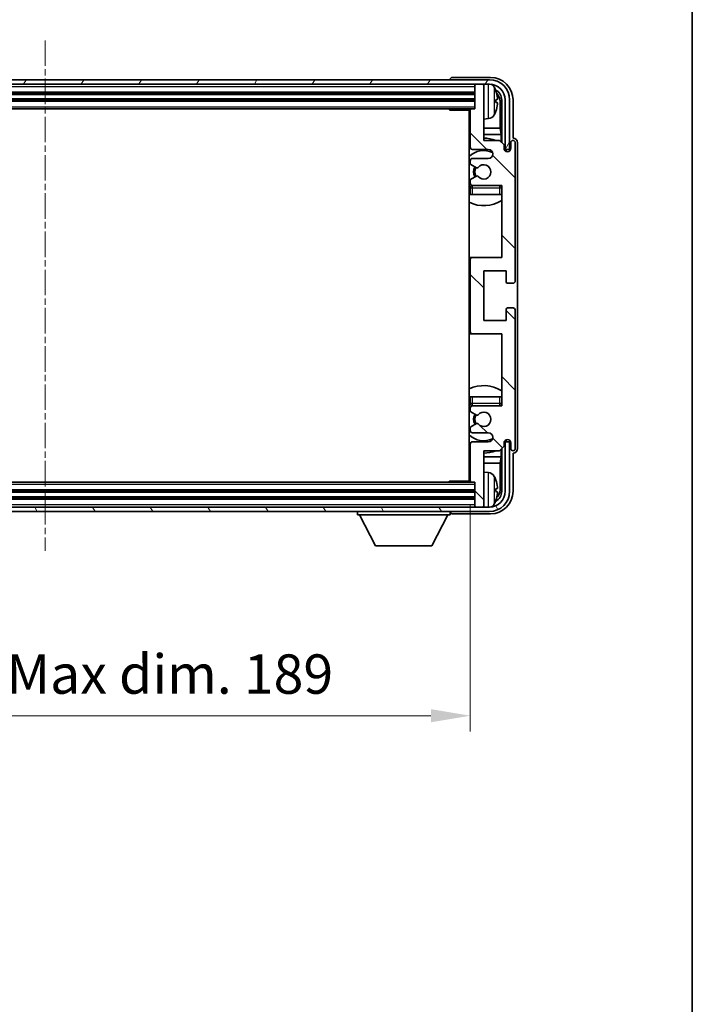
# Model space of a CAD drawing. Units: millimetres. Extents: x 0 to 7890, y -7 to 976.
# Drawn here: x 2402 to 2551, y 539 to 758 of the extents above; entities that cross this region are included whole.
import ezdxf

# ---------------------------------------------------------------- set-up
doc = ezdxf.new("R2010")
doc.units = ezdxf.units.MM
doc.linetypes.add('CHAIN', pattern=[0.3543, 0.2362, -0.0295, 0.0591, -0.0295])
for name, color, linetype, lineweight in [('Border (ISO)', 7, 'Continuous', 35), ('Dimension (ISO)', 7, 'Continuous', 18), ('Dimension (ISO) @ 1', 7, 'Continuous', 18), ('Visible (ISO)', 7, 'Continuous', 35), ('Visible Narrow (ISO)', 7, 'Continuous', 25)]:
    doc.layers.add(name, color=color, linetype=linetype, lineweight=lineweight)
doc.layers.add('Centerline (ISO)', color=7, linetype='Continuous', lineweight=18, true_color=0x80ffff)
doc.layers.add('Hatch (ISO)', color=1, linetype='Continuous', lineweight=18, true_color=0xff0000)
doc.styles.add('Note Text (TK)', font='MS PGothic.ttf')
doc.dimstyles.new('Default - Method 1b (TK)', dxfattribs={"dimscale": 3, "dimtxt": 2.5, "dimasz": 2.5, "dimexe": 1, "dimexo": 1.5, "dimgap": 1, "dimtad": 1, "dimtoh": 1, "dimrnd": 1e-08, "dimdsep": 46, "dimtxsty": 'Note Text (TK)', "dimcen": 0.09, "dimdle": 5, "dimclrd": 100, "dimclre": 100, "dimclrt": 7, "dimadec": 1, "dimazin": 1, "dimtfac": 1, "dimtmove": 0, "dimatfit": 3, "dimfxl": 0, "dimtolj": 1, "dimlwd": -1, "dimlwe": -1, "dimarcsym": 0})

# ---------------------------------------------------------------- blocks, each defined once
blk = doc.blocks.new('図面枠 tk図枠')
at = {"layer": 'Border (ISO)'}
blk.add_line((405.5, 289), (405.5, 8), dxfattribs=at)
blk = doc.blocks.new('*D77')
at = {"layer": 'Defpoints', "color": 0, "transparency": 16777216}
for p in [(2312.81, 655.05), (2501.81, 655.05), (2501.81, 602.86)]:
    blk.add_point(p, dxfattribs=at)
at = {"layer": 'Dimension (ISO)', "color": 100, "transparency": 16777216}
for p, q in [((2312.81, 649.8), (2312.81, 599.36)), ((2501.81, 649.8), (2501.81, 599.36)), ((2321.56, 602.86), (2493.06, 602.86))]:
    blk.add_line(p, q, dxfattribs=at)
for points in [[(2321.56, 604.32), (2321.56, 601.4), (2312.81, 602.86)], [(2493.06, 604.32), (2493.06, 601.4), (2501.81, 602.86)]]:
    blk.add_solid(points, dxfattribs=at)
at = {"layer": 'Dimension (ISO)', "color": 7, "transparency": 16777216, "insert": (2340.92, 612.12), "char_height": 8.75, "attachment_point": 4, "style": 'Note Text (TK)'}
blk.add_mtext('\\A1;\\fＭＳ Ｐゴシック|b0|i0;\\H8.7500;有効寸法 / Max dim. 189', dxfattribs=at)

msp = doc.modelspace()

# ---------------------------------------------------------------- hatches: boundary and pattern name
at = {"layer": 'Hatch (ISO)'}
h = msp.add_hatch(dxfattribs=at)
h.set_pattern_fill('ANSI31', color=256, scale=88.9, angle=14.999978, style=0)
h.set_pattern_definition([(60, (1131.924, -35.021), (-9.623705, 5.55625), [])])
edge = h.paths.add_edge_path()
edge.add_ellipse((2506.0634, 739.7499), major_axis=(0, 3.5), ratio=1, start_angle=270, end_angle=360)
edge.add_line((2506.0634, 743.2499), (2504.5134, 743.2499))
edge.add_line((2504.5134, 743.2499), (2503.1134, 743.2499))
edge.add_line((2503.1134, 743.2499), (2311.5134, 743.2499))
edge.add_line((2311.5134, 743.2499), (2310.1134, 743.2499))
edge.add_line((2310.1134, 743.2499), (2308.5634, 743.2499))
edge.add_ellipse((2308.5634, 739.7499), major_axis=(-3.5, 0), ratio=1, start_angle=270, end_angle=360)
edge.add_line((2305.0634, 739.7499), (2305.0634, 728.7499))
edge.add_line((2305.0634, 728.7499), (2304.0634, 728.7499))
edge.add_line((2304.0634, 728.7499), (2304.0634, 739.7499))
edge.add_ellipse((2308.5634, 739.7499), major_axis=(0, 4.5), ratio=1, start_angle=0, end_angle=90, ccw=False)
edge.add_line((2308.5634, 744.2499), (2506.0634, 744.2499))
edge.add_ellipse((2506.0634, 739.7499), major_axis=(4.5, 0), ratio=1, start_angle=0, end_angle=90, ccw=False)
edge.add_line((2510.5634, 739.7499), (2510.5634, 728.7499))
edge.add_line((2510.5634, 728.7499), (2509.5634, 728.7499))
edge.add_line((2509.5634, 728.7499), (2509.5634, 739.7499))
h = msp.add_hatch(dxfattribs=at)
h.set_pattern_fill('ANSI31', color=256, scale=88.9, angle=90.00021, style=0)
h.set_pattern_definition([(135.0002, (1131.924, -35.021), (-7.857695, -7.85775), [])])
edge = h.paths.add_edge_path()
edge.add_ellipse((2502.3134, 704.2499), major_axis=(0, 0.5), ratio=1, start_angle=0, end_angle=90)
edge.add_line((2501.8134, 704.2499), (2501.8134, 688.2499))
edge.add_ellipse((2502.3134, 688.2499), major_axis=(-0.5, 0), ratio=1, start_angle=0, end_angle=90)
edge.add_line((2502.3134, 687.7499), (2508.8134, 687.7499))
edge.add_line((2508.8134, 687.7499), (2508.8134, 671.7499))
edge.add_line((2508.8134, 671.7499), (2502.3134, 671.7499))
edge.add_ellipse((2502.3134, 671.2499), major_axis=(0, 0.5), ratio=1, start_angle=0, end_angle=90)
edge.add_line((2501.8134, 671.2499), (2501.8134, 670.6551))
edge.add_ellipse((2502.1134, 670.6551), major_axis=(-0.3, 0), ratio=1, start_angle=0, end_angle=60)
edge.add_line((2501.9634, 670.3953), (2503.1886, 669.6879))
edge.add_ellipse((2503.3386, 669.9477), major_axis=(-0.15, -0.2598), ratio=1, start_angle=0, end_angle=80.91528)
edge.add_ellipse((2504.8134, 668.7499), major_axis=(-1.2419, 1.0088), ratio=1, start_angle=78.169441, end_angle=360, ccw=False)
edge.add_ellipse((2503.3386, 667.552), major_axis=(0.2329, 0.1891), ratio=1, start_angle=0, end_angle=80.91528)
edge.add_line((2503.1886, 667.8118), (2501.9634, 667.1044))
edge.add_ellipse((2502.1134, 666.8446), major_axis=(-0.15, 0.2598), ratio=1, start_angle=0, end_angle=60)
edge.add_line((2501.8134, 666.8446), (2501.8134, 666.2499))
edge.add_ellipse((2502.3134, 666.2499), major_axis=(-0.5, 0), ratio=1, start_angle=0, end_angle=90)
edge.add_line((2502.3134, 665.7499), (2505.8134, 665.7499))
edge.add_ellipse((2505.8134, 664.7499), major_axis=(0, 1), ratio=1, start_angle=180, end_angle=360, ccw=False)
edge.add_line((2505.8134, 663.7499), (2502.3134, 663.7499))
edge.add_ellipse((2502.3134, 663.2499), major_axis=(0, 0.5), ratio=1, start_angle=0, end_angle=90)
edge.add_line((2501.8134, 663.2499), (2501.8134, 655.0499))
edge.add_ellipse((2502.1134, 655.0499), major_axis=(-0.3, 0), ratio=1, start_angle=0, end_angle=90)
edge.add_line((2502.1134, 654.7499), (2502.8134, 654.7499))
edge.add_line((2502.8134, 654.7499), (2502.8134, 649.5499))
edge.add_ellipse((2503.1134, 649.5499), major_axis=(-0.3, 0), ratio=1, start_angle=0, end_angle=90)
edge.add_line((2503.1134, 649.2499), (2504.5134, 649.2499))
edge.add_ellipse((2504.5134, 649.5499), major_axis=(0, -0.3), ratio=1, start_angle=0, end_angle=90)
edge.add_line((2504.8134, 649.5499), (2504.8134, 661.7499))
edge.add_line((2504.8134, 661.7499), (2508.3134, 661.7499))
edge.add_line((2508.3134, 661.7499), (2509.3134, 662.7499))
edge.add_line((2509.3134, 662.7499), (2509.3134, 663.4999))
edge.add_ellipse((2510.0634, 663.4999), major_axis=(-0.75, 0), ratio=1, start_angle=180, end_angle=360, ccw=False)
edge.add_line((2510.8134, 663.4999), (2510.8134, 662.2499))
edge.add_ellipse((2511.3134, 662.2499), major_axis=(-0.5, 0), ratio=1, start_angle=0, end_angle=180)
edge.add_line((2511.8134, 662.2499), (2511.8134, 692.9999))
edge.add_ellipse((2511.3134, 692.9999), major_axis=(0.5, 0), ratio=1, start_angle=0, end_angle=90)
edge.add_line((2511.3134, 693.4999), (2510.1134, 693.4999))
edge.add_ellipse((2510.1134, 693.1999), major_axis=(0, 0.3), ratio=1, start_angle=0, end_angle=90)
edge.add_line((2509.8134, 693.1999), (2509.8134, 690.7499))
edge.add_line((2509.8134, 690.7499), (2504.8134, 690.7499))
edge.add_line((2504.8134, 690.7499), (2504.8134, 701.7499))
edge.add_line((2504.8134, 701.7499), (2509.8134, 701.7499))
edge.add_line((2509.8134, 701.7499), (2509.8134, 699.2999))
edge.add_ellipse((2510.1134, 699.2999), major_axis=(-0.3, 0), ratio=1, start_angle=0, end_angle=90)
edge.add_line((2510.1134, 698.9999), (2511.3134, 698.9999))
edge.add_ellipse((2511.3134, 699.4999), major_axis=(0, -0.5), ratio=1, start_angle=0, end_angle=90)
edge.add_line((2511.8134, 699.4999), (2511.8134, 730.2499))
edge.add_ellipse((2511.3134, 730.2499), major_axis=(0.5, 0), ratio=1, start_angle=0, end_angle=180)
edge.add_line((2510.8134, 730.2499), (2510.8134, 728.9999))
edge.add_ellipse((2510.0634, 728.9999), major_axis=(0.75, 0), ratio=1, start_angle=180, end_angle=360, ccw=False)
edge.add_line((2509.3134, 728.9999), (2509.3134, 729.7499))
edge.add_line((2509.3134, 729.7499), (2508.3134, 730.7499))
edge.add_line((2508.3134, 730.7499), (2504.8134, 730.7499))
edge.add_line((2504.8134, 730.7499), (2504.8134, 742.9499))
edge.add_ellipse((2504.5134, 742.9499), major_axis=(0.3, 0), ratio=1, start_angle=0, end_angle=90)
edge.add_line((2504.5134, 743.2499), (2503.1134, 743.2499))
edge.add_ellipse((2503.1134, 742.9499), major_axis=(0, 0.3), ratio=1, start_angle=0, end_angle=90)
edge.add_line((2502.8134, 742.9499), (2502.8134, 737.7499))
edge.add_line((2502.8134, 737.7499), (2502.1134, 737.7499))
edge.add_ellipse((2502.1134, 737.4499), major_axis=(0, 0.3), ratio=1, start_angle=0, end_angle=90)
edge.add_line((2501.8134, 737.4499), (2501.8134, 729.2499))
edge.add_ellipse((2502.3134, 729.2499), major_axis=(-0.5, 0), ratio=1, start_angle=0, end_angle=90)
edge.add_line((2502.3134, 728.7499), (2505.8134, 728.7499))
edge.add_ellipse((2505.8134, 727.7499), major_axis=(0, 1), ratio=1, start_angle=180, end_angle=360, ccw=False)
edge.add_line((2505.8134, 726.7499), (2502.3134, 726.7499))
edge.add_ellipse((2502.3134, 726.2499), major_axis=(0, 0.5), ratio=1, start_angle=0, end_angle=90)
edge.add_line((2501.8134, 726.2499), (2501.8134, 725.6551))
edge.add_ellipse((2502.1134, 725.6551), major_axis=(-0.3, 0), ratio=1, start_angle=0, end_angle=60)
edge.add_line((2501.9634, 725.3953), (2503.1886, 724.6879))
edge.add_ellipse((2503.3386, 724.9477), major_axis=(-0.15, -0.2598), ratio=1, start_angle=0, end_angle=80.91528)
edge.add_ellipse((2504.8134, 723.7499), major_axis=(-1.2419, 1.0088), ratio=1, start_angle=78.169441, end_angle=360, ccw=False)
edge.add_ellipse((2503.3386, 722.552), major_axis=(0.2329, 0.1891), ratio=1, start_angle=0, end_angle=80.91528)
edge.add_line((2503.1886, 722.8118), (2501.9634, 722.1044))
edge.add_ellipse((2502.1134, 721.8446), major_axis=(-0.15, 0.2598), ratio=1, start_angle=0, end_angle=60)
edge.add_line((2501.8134, 721.8446), (2501.8134, 721.2499))
edge.add_ellipse((2502.3134, 721.2499), major_axis=(-0.5, 0), ratio=1, start_angle=0, end_angle=90)
edge.add_line((2502.3134, 720.7499), (2508.8134, 720.7499))
edge.add_line((2508.8134, 720.7499), (2508.8134, 704.7499))
edge.add_line((2508.8134, 704.7499), (2502.3134, 704.7499))
h = msp.add_hatch(dxfattribs=at)
h.set_pattern_fill('ANSI31', color=256, scale=88.9, angle=75.000175, style=0)
h.set_pattern_definition([(120.0002, (1131.924, -35.021), (-9.62369, -5.55628), [])])
edge = h.paths.add_edge_path()
edge.add_ellipse((2308.5634, 652.7499), major_axis=(0, -3.5), ratio=1, start_angle=270, end_angle=360)
edge.add_line((2308.5634, 649.2499), (2310.1134, 649.2499))
edge.add_line((2310.1134, 649.2499), (2311.5134, 649.2499))
edge.add_line((2311.5134, 649.2499), (2503.1134, 649.2499))
edge.add_line((2503.1134, 649.2499), (2504.5134, 649.2499))
edge.add_line((2504.5134, 649.2499), (2506.0634, 649.2499))
edge.add_ellipse((2506.0634, 652.7499), major_axis=(3.5, 0), ratio=1, start_angle=270, end_angle=360)
edge.add_line((2509.5634, 652.7499), (2509.5634, 663.7499))
edge.add_line((2509.5634, 663.7499), (2510.5634, 663.7499))
edge.add_line((2510.5634, 663.7499), (2510.5634, 652.7499))
edge.add_ellipse((2506.0634, 652.7499), major_axis=(0, -4.5), ratio=1, start_angle=0, end_angle=90, ccw=False)
edge.add_line((2506.0634, 648.2499), (2308.5634, 648.2499))
edge.add_ellipse((2308.5634, 652.7499), major_axis=(-4.5, 0), ratio=1, start_angle=0, end_angle=90, ccw=False)
edge.add_line((2304.0634, 652.7499), (2304.0634, 663.7499))
edge.add_line((2304.0634, 663.7499), (2305.0634, 663.7499))
edge.add_line((2305.0634, 663.7499), (2305.0634, 652.7499))

# ---------------------------------------------------------------- linework, layer by layer
at = {"layer": 'Centerline (ISO)', "linetype": 'CHAIN', "ltscale": 23.990969}
msp.add_line((2407.3134, 752.9999), (2407.3134, 639.4999), dxfattribs=at)
at = {"layer": 'Visible (ISO)'}
for p, q in [((2506.0634, 744.2499), (2308.5634, 744.2499)), ((2497.3134, 744.2502), (2497.3134, 744.2499)), ((2506.3165, 744.7499), (2497.8131, 744.7499)), ((2308.5634, 743.2499), (2506.0634, 743.2499)), ((2502.8134, 743.2499), (2502.8134, 742.9499)), ((2502.8134, 742.9499), (2502.8134, 737.7499)), ((2504.5134, 743.2499), (2503.1134, 743.2499)), ((2504.8134, 743.2499), (2504.8134, 742.9499)), ((2504.8134, 730.7499), (2504.8134, 742.9499)), ((2311.8134, 741.2499), (2502.8134, 741.2499)), ((2311.8134, 739.7499), (2502.8134, 739.7499)), ((2312.5134, 737.7499), (2502.1134, 737.7499)), ((2496.9929, 737.7499), (2497.243, 737.4999)), ((2497.243, 737.7499), (2497.243, 737.4999)), ((2502.8134, 737.7499), (2502.1134, 737.7499)), ((2507.5274, 739.2175), (2507.5274, 739.7822)), ((2508.4627, 733.4711), (2508.4627, 739.4006)), ((2508.8119, 739.7499), (2508.8119, 730.2514)), ((2509.5634, 739.7499), (2509.5634, 728.7499)), ((2510.5634, 728.7499), (2510.5634, 739.7499)), ((2511.3134, 731.2499), (2511.3134, 739.7529)), ((2501.8176, 737.4999), (2497.243, 737.4999)), ((2501.5634, 737.4999), (2501.5634, 654.9999)), ((2501.8134, 737.4499), (2501.8134, 729.2499)), ((2505.8724, 735.5925), (2504.8134, 735.4999)), ((2501.8134, 733.4711), (2501.5634, 733.4711)), ((2508.4627, 733.4711), (2504.8134, 733.4711)), ((2508.6548, 732.062), (2508.4627, 733.4711)), ((2501.8134, 732.062), (2501.5634, 732.062)), ((2508.6548, 732.062), (2504.8134, 732.062)), ((2508.6548, 730.4085), (2508.6548, 732.062)), ((2511.3141, 731.2499), (2511.3134, 731.2499)), ((2508.3134, 730.7499), (2504.8134, 730.7499)), ((2509.3134, 729.7499), (2508.3134, 730.7499)), ((2509.3134, 728.9999), (2509.3134, 729.7499)), ((2510.8134, 730.2499), (2510.8134, 728.9999)), ((2511.8134, 699.4999), (2511.8134, 730.2499)), ((2512.3134, 662.2492), (2512.3134, 730.2505)), ((2502.3134, 728.7499), (2505.8134, 728.7499)), ((2505.8134, 726.7499), (2502.3134, 726.7499)), ((2509.3569, 728.7483), (2509.612, 728.7483)), ((2509.3858, 728.6785), (2509.5422, 728.6785)), ((2509.5634, 728.7499), (2510.5634, 728.7499)), ((2509.7421, 728.4786), (2509.7421, 728.3222)), ((2509.8119, 728.5485), (2509.8119, 728.2933)), ((2501.8134, 726.2499), (2501.8134, 725.6551)), ((2501.9634, 725.3953), (2503.1886, 724.6879)), ((2503.1886, 722.8118), (2501.9634, 722.1044)), ((2501.8134, 721.8446), (2501.8134, 721.2499)), ((2501.8134, 720.2499), (2501.8134, 718.7499)), ((2502.3134, 720.7499), (2508.8134, 720.7499)), ((2508.8134, 720.7499), (2508.8134, 704.7499)), ((2502.3134, 718.7499), (2501.8134, 718.7499)), ((2508.3134, 718.7499), (2502.3134, 718.7499)), ((2508.8134, 718.7499), (2508.3134, 718.7499)), ((2502.3134, 704.7499), (2501.5634, 704.7499)), ((2501.8134, 704.2499), (2501.8134, 688.2499)), ((2508.8134, 704.7499), (2502.3134, 704.7499)), ((2504.8134, 690.7499), (2504.8134, 701.7499)), ((2504.8134, 701.7499), (2509.8134, 701.7499)), ((2509.8134, 701.7499), (2509.8134, 699.2999)), ((2510.1134, 698.9999), (2511.3134, 698.9999)), ((2509.8134, 693.1999), (2509.8134, 690.7499)), ((2511.3134, 693.4999), (2510.1134, 693.4999)), ((2511.8134, 662.2499), (2511.8134, 692.9999)), ((2509.8134, 690.7499), (2504.8134, 690.7499)), ((2501.5634, 687.7499), (2502.3134, 687.7499)), ((2502.3134, 687.7499), (2508.8134, 687.7499)), ((2508.8134, 687.7499), (2508.8134, 671.7499)), ((2501.8134, 673.7499), (2502.3134, 673.7499)), ((2501.8134, 673.7499), (2501.8134, 672.2499)), ((2502.3134, 673.7499), (2508.3134, 673.7499)), ((2508.3134, 673.7499), (2508.8134, 673.7499)), ((2501.8134, 671.2499), (2501.8134, 670.6551)), ((2501.9634, 670.3953), (2503.1886, 669.6879)), ((2508.8134, 671.7499), (2502.3134, 671.7499)), ((2503.1886, 667.8118), (2501.9634, 667.1044)), ((2501.8134, 666.8446), (2501.8134, 666.2499)), ((2502.3134, 665.7499), (2505.8134, 665.7499)), ((2501.8134, 663.2499), (2501.8134, 655.0499)), ((2505.8134, 663.7499), (2502.3134, 663.7499)), ((2509.3134, 662.7499), (2509.3134, 663.4999)), ((2509.612, 663.7514), (2509.3569, 663.7514)), ((2509.5422, 663.8212), (2509.3858, 663.8212)), ((2510.5634, 663.7499), (2509.5634, 663.7499)), ((2509.5634, 663.7499), (2509.5634, 652.7499)), ((2509.7421, 664.1775), (2509.7421, 664.0211)), ((2509.8119, 664.2064), (2509.8119, 663.9513)), ((2510.5634, 652.7499), (2510.5634, 663.7499)), ((2510.8134, 663.4999), (2510.8134, 662.2499)), ((2504.8134, 649.5499), (2504.8134, 661.7499)), ((2504.8134, 661.7499), (2508.3134, 661.7499)), ((2508.3134, 661.7499), (2509.3134, 662.7499)), ((2508.6548, 660.4377), (2508.6548, 662.0912)), ((2508.8119, 662.2483), (2508.8119, 652.7499)), ((2511.3134, 652.7468), (2511.3134, 661.2499)), ((2511.3134, 661.2499), (2511.3141, 661.2499)), ((2501.5634, 660.4377), (2501.8134, 660.4377)), ((2501.5634, 659.0286), (2501.8134, 659.0286)), ((2504.8134, 660.4377), (2508.6548, 660.4377)), ((2504.8134, 659.0286), (2508.4627, 659.0286)), ((2508.6548, 660.4377), (2508.4627, 659.0286)), ((2508.4627, 653.0991), (2508.4627, 659.0286)), ((2505.8724, 656.9072), (2504.8134, 656.9999)), ((2502.1134, 654.7499), (2312.5134, 654.7499)), ((2496.9929, 654.7499), (2497.243, 654.9999)), ((2497.243, 654.9999), (2497.243, 654.7499)), ((2501.8176, 654.9999), (2497.243, 654.9999)), ((2502.1134, 654.7499), (2502.8134, 654.7499)), ((2502.8134, 654.7499), (2502.8134, 649.5499)), ((2502.8134, 652.7499), (2311.8134, 652.7499)), ((2507.5274, 652.7175), (2507.5274, 653.2822)), ((2502.8134, 651.2499), (2311.8134, 651.2499)), ((2506.0634, 649.2499), (2308.5634, 649.2499)), ((2308.5634, 648.2499), (2506.0634, 648.2499)), ((2476.7134, 648.2499), (2476.7134, 647.5499)), ((2497.3134, 648.2499), (2497.3134, 647.5499)), ((2502.8134, 649.5499), (2502.8134, 649.2499)), ((2503.1134, 649.2499), (2504.5134, 649.2499)), ((2504.8134, 649.5499), (2504.8134, 649.2499)), ((2476.7134, 647.5499), (2497.3134, 647.5499)), ((2480.7634, 640.6499), (2477.2134, 647.5499)), ((2493.2634, 640.6499), (2496.8134, 647.5499)), ((2497.8131, 647.7499), (2506.3165, 647.7499)), ((2480.7634, 640.6499), (2493.2634, 640.6499))]:
    msp.add_line(p, q, dxfattribs=at)
for centre, radius, start, end in [((2506.0634, 739.7499), 4.5, 0, 90), ((2503.1134, 742.9499), 0.3, 90, 180), ((2504.5134, 742.9499), 0.3, 0, 90), ((2506.0634, 739.7499), 3.5, 0, 90), ((2505.7329, 741.8133), 1.6, 28.172734, 61.84933), ((2501.4134, 739.4999), 6.5, 20.039607, 28.172734), ((2507.4028, 741.6845), 0.1246, 1.814826, 20.039607), ((2502.1134, 737.4499), 0.3, 90, 180), ((2501.3134, 737.2499), 0.5, 300, 30), ((2501.3134, 735.2499), 0.5, 300, 60), ((2505.7329, 737.1864), 1.6, 275, 331.827266), ((2501.4134, 739.4999), 6.5, 331.827266, 339.960393), ((2507.4028, 737.3152), 0.1246, 339.960393, 358.185174), ((2504.8134, 723.7499), 7.5, 68.96053, 90), ((2504.8134, 723.7499), 7.5, 113.578178, 115.679289), ((2502.3134, 729.2499), 0.5, 180, 270), ((2510.0634, 728.9999), 0.75, 180, 0), ((2511.3134, 730.2499), 0.5, 0, 180), ((2504.8134, 723.7499), 4.75, 65.863751, 133.173551), ((2502.3134, 726.2499), 0.5, 90, 180), ((2505.8134, 727.7499), 1, 270, 90), ((2502.1134, 725.6551), 0.3, 180, 240), ((2504.8134, 723.7499), 2.25, 150, 210), ((2504.8134, 723.7499), 2, 150, 210), ((2503.3386, 724.9477), 0.3, 240, 320.91528), ((2504.8134, 723.7499), 1.6, 219.08472, 140.91528), ((2503.3386, 722.552), 0.3, 39.08472, 120), ((2504.8134, 723.7499), 4.75, 226.826449, 230.833289), ((2502.1134, 721.8446), 0.3, 120, 180), ((2502.3134, 721.2499), 0.5, 180, 270), ((2502.3134, 720.2499), 0.5, 90, 180), ((2508.3134, 720.2499), 0.5, 0, 90), ((2504.8134, 723.7499), 4.75, 320.418264, 320.833289), ((2504.8134, 723.7499), 7.5, 244.320711, 302.230953), ((2502.3134, 704.2499), 0.5, 90, 180), ((2510.1134, 699.2999), 0.3, 180, 270), ((2511.3134, 699.4999), 0.5, 270, 0), ((2510.1134, 693.1999), 0.3, 90, 180), ((2511.3134, 692.9999), 0.5, 0, 90), ((2502.3134, 688.2499), 0.5, 180, 270), ((2504.8134, 668.7499), 7.5, 57.769047, 115.679289), ((2504.8134, 668.7499), 4.75, 129.166711, 133.173551), ((2502.3134, 672.2499), 0.5, 180, 270), ((2508.3134, 672.2499), 0.5, 270, 0), ((2502.3134, 671.2499), 0.5, 90, 180), ((2502.1134, 670.6551), 0.3, 180, 240), ((2504.8134, 668.7499), 2.25, 150, 210), ((2504.8134, 668.7499), 1.6, 219.08472, 140.91528), ((2504.8134, 668.7499), 4.75, 39.166711, 39.581736), ((2504.8134, 668.7499), 2, 150, 210), ((2503.3386, 669.9477), 0.3, 240, 320.91528), ((2503.3386, 667.552), 0.3, 39.08472, 120), ((2502.1134, 666.8446), 0.3, 120, 180), ((2502.3134, 666.2499), 0.5, 180, 270), ((2505.8134, 664.7499), 1, 270, 90), ((2504.8134, 668.7499), 4.75, 226.826449, 294.136249), ((2502.3134, 663.2499), 0.5, 90, 180), ((2510.0634, 663.4999), 0.75, 0, 180), ((2504.8134, 668.7499), 7.5, 244.320711, 246.421822), ((2504.8134, 668.7499), 7.5, 270, 291.03947), ((2511.3134, 662.2499), 0.5, 180, 0), ((2501.3134, 657.2499), 0.5, 300, 60), ((2505.7329, 655.3133), 1.6, 28.172734, 85), ((2501.3134, 655.2499), 0.5, 330, 60), ((2502.1134, 655.0499), 0.3, 180, 270), ((2501.4134, 652.9999), 6.5, 20.039607, 28.172734), ((2507.4028, 655.1845), 0.1246, 1.814826, 20.039607), ((2506.0634, 652.7499), 4.5, 270, 0), ((2506.0634, 652.7499), 3.5, 270, 0), ((2501.4134, 652.9999), 6.5, 331.827266, 339.960393), ((2507.4028, 650.8152), 0.1246, 339.960393, 358.185174), ((2503.1134, 649.5499), 0.3, 180, 270), ((2504.5134, 649.5499), 0.3, 270, 0), ((2505.7329, 650.6864), 1.6, 298.15067, 331.827266)]:
    msp.add_arc(centre, radius, start, end, dxfattribs=at)
for centre, major_axis, ratio, start_param, end_param in [((2497.8137, 744.2496), (-0.354, 0.354), 0.99878277, 5.49839613, 7.06797448), ((2506.3104, 739.7468), (3.5398, 3.5398), 0.99878277, 5.49839613, 7.06797448), ((2506.3104, 739.7468), (1.7699, 1.7699), 0.99878277, 5.49839613, 6.61101961), ((2501.4257, 739.4927), (-3.2829, -5.6083), 0.99488747, 2.20774935, 2.44673364), ((2501.4257, 739.3602), (6.4737, 0.5671), 0.05101764, 5.93460274, 6.17358703), ((2505.9612, 739.3976), (1.7699, 1.7699), 0.99878277, 5.49839613, 6.31586897), ((2501.4257, 739.6395), (6.4737, -0.5671), 0.05101764, 0.10959827, 0.34858257), ((2501.4257, 739.507), (3.2829, -5.6083), 0.99488747, 0.69485901, 0.93384331), ((2511.3128, 730.2492), (0.708, 0.708), 0.99878277, 5.49839613, 7.06797448), ((2509.542, 728.4784), (0.1416, 0.1416), 0.99878277, 5.49839613, 7.06797448), ((2509.6118, 728.5482), (0.1416, 0.1416), 0.99878277, 5.49839613, 7.06797448), ((2509.542, 664.0213), (0.1416, -0.1416), 0.99878277, 5.49839613, 7.06797448), ((2509.6118, 663.9515), (0.1416, -0.1416), 0.99878277, 5.49839613, 7.06797448), ((2511.3128, 662.2505), (0.708, -0.708), 0.99878277, 5.49839613, 7.06797448), ((2501.4257, 652.9927), (-3.2829, -5.6083), 0.99488747, 2.20774935, 2.44673364), ((2506.3104, 652.7529), (3.5398, -3.5398), 0.99878277, 5.49839613, 7.06797448), ((2506.3104, 652.7529), (1.7699, -1.7699), 0.99878277, 5.955351, 7.06797448), ((2501.4257, 652.8602), (6.4737, 0.5671), 0.05101764, 5.93460274, 6.17358703), ((2501.4257, 653.1395), (6.4737, -0.5671), 0.05101764, 0.10959827, 0.34858257), ((2501.4257, 653.007), (3.2829, -5.6083), 0.99488747, 0.69485901, 0.93384331), ((2505.9612, 653.1021), (1.7699, -1.7699), 0.99878277, 6.25050164, 7.06797448), ((2497.8137, 648.2502), (-0.354, -0.354), 0.99878277, 5.49839613, 7.06797448)]:
    msp.add_ellipse(centre, major_axis=major_axis, ratio=ratio, start_param=start_param, end_param=end_param, dxfattribs=at)
for points, knots in [([(2507.8637, 740.2026), (2507.868, 740.1612), (2507.8717, 740.1174), (2507.8764, 740.0377), (2507.8773, 740.0018), (2507.8767, 739.9458), (2507.875, 739.9221), (2507.8698, 739.8962), (2507.867, 739.8897), (2507.8637, 739.8878)], [0, 0, 0, 0, 0.0125039067, 0.0125039067, 0.0250078135, 0.0250078135, 0.0375277995, 0.0375277995, 0.0466766392, 0.0466766392, 0.0466766392, 0.0466766392]), ([(2507.8637, 739.1119), (2507.868, 739.1094), (2507.8717, 739.0986), (2507.8764, 739.0603), (2507.8773, 739.0329), (2507.8767, 738.971), (2507.875, 738.9324), (2507.8698, 738.8604), (2507.867, 738.8284), (2507.8637, 738.7971)], [0, 0, 0, 0, 0.0124997785, 0.0124997785, 0.0249995571, 0.0249995571, 0.0375236714, 0.0375236714, 0.0466766062, 0.0466766062, 0.0466766062, 0.0466766062]), ([(2507.8637, 653.7026), (2507.868, 653.6612), (2507.8717, 653.6174), (2507.8764, 653.5377), (2507.8773, 653.5018), (2507.8767, 653.4458), (2507.875, 653.4221), (2507.8698, 653.3962), (2507.867, 653.3897), (2507.8637, 653.3878)], [0, 0, 0, 0, 0.0125039067, 0.0125039067, 0.0250078135, 0.0250078135, 0.0375277995, 0.0375277995, 0.0466766392, 0.0466766392, 0.0466766392, 0.0466766392]), ([(2507.8637, 652.6119), (2507.868, 652.6094), (2507.8717, 652.5986), (2507.8764, 652.5603), (2507.8773, 652.5329), (2507.8767, 652.471), (2507.875, 652.4324), (2507.8698, 652.3604), (2507.867, 652.3284), (2507.8637, 652.2971)], [0, 0, 0, 0, 0.0124997785, 0.0124997785, 0.0249995571, 0.0249995571, 0.0375236714, 0.0375236714, 0.0466766062, 0.0466766062, 0.0466766062, 0.0466766062])]:
    msp.add_open_spline(points, degree=3, knots=knots, dxfattribs=at)
at = {"layer": 'Visible Narrow (ISO)'}
for p, q in [((2311.8134, 742.7499), (2502.8134, 742.7499)), ((2505.8724, 735.5925), (2505.8724, 743.2499)), ((2507.1434, 742.5687), (2507.1434, 736.431)), ((2311.8134, 741.5499), (2502.8134, 741.5499)), ((2311.8134, 740.9499), (2502.8134, 740.9499)), ((2311.8134, 740.0499), (2502.8134, 740.0499)), ((2507.5199, 741.7095), (2507.5199, 741.7272)), ((2311.8134, 739.4499), (2502.8134, 739.4499)), ((2311.8134, 738.2499), (2502.8134, 738.2499)), ((2507.5199, 739.2193), (2507.5199, 739.7804)), ((2508.8119, 739.7499), (2508.4627, 739.4006)), ((2507.5199, 737.2725), (2507.5199, 737.2902)), ((2509.612, 728.7483), (2509.5422, 728.6785)), ((2509.7421, 728.4786), (2509.8119, 728.5485)), ((2501.8134, 720.2499), (2502.3134, 720.2499)), ((2502.3134, 720.2499), (2502.3134, 720.7499)), ((2502.3134, 718.7499), (2502.3134, 720.2499)), ((2502.3134, 720.2499), (2508.3134, 720.2499)), ((2508.3134, 720.7499), (2508.3134, 720.2499)), ((2508.3134, 720.2499), (2508.8134, 720.2499)), ((2508.3134, 720.2499), (2508.3134, 718.7499)), ((2502.3134, 672.2499), (2501.8134, 672.2499)), ((2502.3134, 672.2499), (2502.3134, 673.7499)), ((2508.3134, 672.2499), (2502.3134, 672.2499)), ((2502.3134, 671.7499), (2502.3134, 672.2499)), ((2508.3134, 673.7499), (2508.3134, 672.2499)), ((2508.8134, 672.2499), (2508.3134, 672.2499)), ((2508.3134, 672.2499), (2508.3134, 671.7499)), ((2509.5422, 663.8212), (2509.612, 663.7514)), ((2509.8119, 663.9513), (2509.7421, 664.0211)), ((2505.8724, 649.2499), (2505.8724, 656.9072)), ((2507.1434, 656.0687), (2507.1434, 649.931)), ((2507.5199, 655.2095), (2507.5199, 655.2272)), ((2502.8134, 654.2499), (2311.8134, 654.2499)), ((2502.8134, 653.0499), (2311.8134, 653.0499)), ((2502.8134, 652.4499), (2311.8134, 652.4499)), ((2507.5199, 652.7193), (2507.5199, 653.2804)), ((2508.4627, 653.0991), (2508.8119, 652.7499)), ((2502.8134, 651.5499), (2311.8134, 651.5499)), ((2502.8134, 650.9499), (2311.8134, 650.9499)), ((2507.5199, 650.7725), (2507.5199, 650.7902)), ((2502.8134, 649.7499), (2311.8134, 649.7499))]:
    msp.add_line(p, q, dxfattribs=at)

# ---------------------------------------------------------------- block references
at = {"xscale": 3.5, "yscale": 3.5, "zscale": 3.5}
msp.add_blockref('図面枠 tk図枠', (1131.9236, -35.0207), dxfattribs=at)

# ---------------------------------------------------------------- dimensions: what is measured, and where the dimension line sits
at = {"layer": 'Dimension (ISO) @ 1', "color": 100, "true_color": 0x00ff3f}
dim = msp.add_linear_dim(base=(2501.8134, 602.8571), p1=(2312.8134, 655.0499), p2=(2501.8134, 655.0499), text='\\fＭＳ Ｐゴシック|b0|i0;\\H8.7500;有効寸法 / Max dim. <>', dimstyle='Default - Method 1b (TK)', override={"dimscale": 1, "dimtxt": 8.75, "dimasz": 8.75, "dimexe": 3.5, "dimexo": 5.25, "dimgap": 3.5, "dimtoh": 0, "dimdec": 2, "dimcen": 0.315, "dimtol": 0, "dimlim": 0, "dimtp": 0, "dimtm": 0, "dimtdec": 2, "dimtix": 0, "dimtofl": 0, "dimtmove": 0, "dimatfit": 1}, dxfattribs=at)
dim.commit()
dim.dimension.update_dxf_attribs({"geometry": '*D77', "text_midpoint": (2407.3134, 602.8571), "dimtype": 128})

doc.saveas('drawing.dxf')
